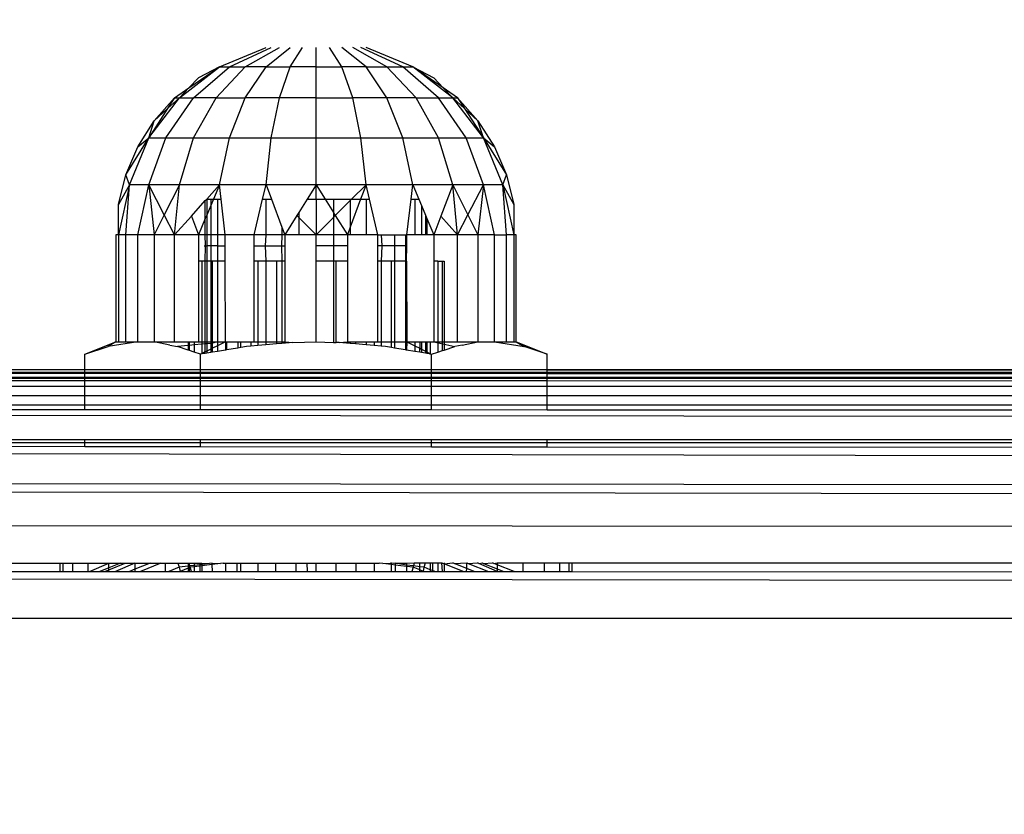
# Model space of a CAD drawing. Units: millimetres. Extents: x 1257 to 10015, y 1761 to 11784.
# Drawn here: x 6240 to 6271, y 6449 to 6473 of the extents above; entities that cross this region are included whole.
import ezdxf

# ---------------------------------------------------------------- set-up
doc = ezdxf.new("R2010")
doc.units = ezdxf.units.MM
doc.layers.add('Strefa bezpieczna', color=8, linetype='Continuous')
doc.dimstyles.get("Standard").update_dxf_attribs({"dimtxt": 180, "dimasz": 200, "dimexe": 0.18, "dimexo": 0.0625, "dimgap": 200, "dimtad": 0, "dimtih": 1, "dimtoh": 1, "dimlfac": 0.001, "dimzin": 0, "dimdsep": 46, "dimtxsty": 'Standard', "dimcen": 0.09, "dimse1": 1, "dimse2": 1, "dimadec": 0, "dimazin": 0, "dimtfac": 1, "dimtdec": 4, "dimtofl": 0, "dimtmove": 0, "dimatfit": 3, "dimfxl": 0, "dimtolj": 1, "dimtzin": 0, "dimarcsym": 0})

# ---------------------------------------------------------------- blocks, each defined once
blk = doc.blocks.new('*D2')
at = {"layer": 'Defpoints', "color": 0}
for p in [(5768.127, 8556.196), (2399.504, 3760.512), (7191.84, 3760.512)]:
    blk.add_point(p, dxfattribs=at)
at = {"layer": 'Strefa bezpieczna', "color": 0, "lineweight": -2}
for p, q in [((2399.504, 8356.196), (2399.504, 6430.243)), ((2399.504, 3960.512), (2399.504, 5850.243))]:
    blk.add_line(p, q, dxfattribs=at)
at = {"layer": 'Strefa bezpieczna', "color": 0}
for points in [[(2366.171, 8356.196), (2432.838, 8356.196), (2399.504, 8556.196)], [(2366.171, 3960.512), (2432.838, 3960.512), (2399.504, 3760.512)]]:
    blk.add_solid(points, dxfattribs=at)
at = {"layer": 'Strefa bezpieczna', "color": 0, "insert": (2399.504, 6140.243), "char_height": 180, "attachment_point": 5}
blk.add_mtext('\\A1;4.80', dxfattribs=at)
blk = doc.blocks.new('*D4')
at = {"layer": 'Defpoints', "color": 0}
for p in [(8029.663, 11126.517), (8029.663, 6472.904), (4701.345, 6062.915)]:
    blk.add_point(p, dxfattribs=at)
at = {"layer": 'Strefa bezpieczna', "color": 0, "lineweight": -2}
for p, q in [((4901.345, 11126.517), (6003.782, 11126.517)), ((7829.663, 11126.517), (6943.782, 11126.517))]:
    blk.add_line(p, q, dxfattribs=at)
at = {"layer": 'Strefa bezpieczna', "color": 0}
for points in [[(4901.345, 11159.85), (4901.345, 11093.183), (4701.345, 11126.517)], [(7829.663, 11159.85), (7829.663, 11093.183), (8029.663, 11126.517)]]:
    blk.add_solid(points, dxfattribs=at)
at = {"layer": 'Strefa bezpieczna', "color": 0, "insert": (6473.782, 11126.517), "char_height": 180, "attachment_point": 5}
blk.add_mtext('\\A1;3.33', dxfattribs=at)

msp = doc.modelspace()

# ---------------------------------------------------------------- linework, layer by layer
for p, q in [((6246.545, 6471.938), (6248.001, 6472.544)), ((6246.858, 6471.938), (6248.163, 6472.544)), ((6247.354, 6471.938), (6248.42, 6472.544)), ((6248.001, 6471.938), (6248.755, 6472.544)), ((6248.755, 6471.938), (6249.145, 6472.544)), ((6249.564, 6471.938), (6249.564, 6472.544)), ((6250.373, 6471.938), (6249.983, 6472.544)), ((6251.126, 6471.938), (6250.373, 6472.544)), ((6251.774, 6471.938), (6250.708, 6472.544)), ((6252.27, 6471.938), (6250.965, 6472.544)), ((6252.582, 6471.938), (6251.126, 6472.544)), ((6245.295, 6470.975), (6246.545, 6471.938)), ((6245.591, 6471.282), (6246.545, 6471.938)), ((6245.737, 6470.975), (6246.858, 6471.938)), ((6246.545, 6471.938), (6245.89, 6471.593)), ((6246.439, 6470.975), (6247.354, 6471.938)), ((6246.545, 6471.938), (6246.858, 6471.938)), ((6246.858, 6471.938), (6247.354, 6471.938)), ((6247.354, 6470.975), (6248.001, 6471.938)), ((6248.001, 6471.938), (6247.354, 6471.938)), ((6248.001, 6471.938), (6248.755, 6471.938)), ((6248.42, 6470.975), (6248.755, 6471.938)), ((6249.564, 6471.938), (6248.755, 6471.938)), ((6249.564, 6470.975), (6249.564, 6471.938)), ((6249.564, 6471.938), (6250.373, 6471.938)), ((6250.708, 6470.975), (6250.373, 6471.938)), ((6251.126, 6471.938), (6250.373, 6471.938)), ((6251.774, 6470.975), (6251.126, 6471.938)), ((6251.126, 6471.938), (6251.774, 6471.938)), ((6252.689, 6470.975), (6251.774, 6471.938)), ((6251.774, 6471.938), (6252.27, 6471.938)), ((6253.391, 6470.975), (6252.27, 6471.938)), ((6252.27, 6471.938), (6252.582, 6471.938)), ((6253.833, 6470.975), (6252.582, 6471.938)), ((6252.582, 6471.938), (6253.238, 6471.593)), ((6253.537, 6471.282), (6252.582, 6471.938)), ((6245.591, 6471.282), (6245.89, 6471.593)), ((6253.537, 6471.282), (6253.238, 6471.593)), ((6245.144, 6470.975), (6245.591, 6471.282)), ((6245.295, 6470.975), (6245.591, 6471.282)), ((6253.833, 6470.975), (6253.537, 6471.282)), ((6253.983, 6470.975), (6253.537, 6471.282)), ((6244.336, 6469.719), (6245.295, 6470.975)), ((6244.507, 6470.251), (6245.144, 6470.975)), ((6244.876, 6469.719), (6245.737, 6470.975)), ((6245.295, 6470.975), (6244.926, 6470.636)), ((6245.144, 6470.975), (6244.926, 6470.636)), ((6245.144, 6470.975), (6245.295, 6470.975)), ((6245.295, 6470.975), (6245.737, 6470.975)), ((6245.737, 6469.719), (6246.439, 6470.975)), ((6246.439, 6470.975), (6245.737, 6470.975)), ((6246.439, 6470.975), (6247.354, 6470.975)), ((6246.858, 6469.719), (6247.354, 6470.975)), ((6248.42, 6470.975), (6247.354, 6470.975)), ((6248.163, 6469.719), (6248.42, 6470.975)), ((6249.564, 6470.975), (6248.42, 6470.975)), ((6249.564, 6469.719), (6249.564, 6470.975)), ((6249.564, 6470.975), (6250.708, 6470.975)), ((6250.965, 6469.719), (6250.708, 6470.975)), ((6251.774, 6470.975), (6250.708, 6470.975)), ((6252.27, 6469.719), (6251.774, 6470.975)), ((6252.689, 6470.975), (6251.774, 6470.975)), ((6253.391, 6469.719), (6252.689, 6470.975)), ((6252.689, 6470.975), (6253.391, 6470.975)), ((6254.251, 6469.719), (6253.391, 6470.975)), ((6253.391, 6470.975), (6253.833, 6470.975)), ((6254.792, 6469.719), (6253.833, 6470.975)), ((6253.833, 6470.975), (6253.983, 6470.975)), ((6253.833, 6470.975), (6254.202, 6470.636)), ((6253.983, 6470.975), (6254.62, 6470.251)), ((6253.983, 6470.975), (6254.202, 6470.636)), ((6244.926, 6470.636), (6244.336, 6469.719)), ((6244.926, 6470.636), (6244.507, 6470.251)), ((6254.202, 6470.636), (6254.792, 6469.719)), ((6254.202, 6470.636), (6254.62, 6470.251)), ((6243.995, 6469.44), (6244.507, 6470.251)), ((6244.336, 6469.719), (6244.507, 6470.251)), ((6254.62, 6470.251), (6255.133, 6469.44)), ((6254.792, 6469.719), (6254.62, 6470.251)), ((6243.62, 6468.561), (6244.336, 6469.719)), ((6243.733, 6468.257), (6244.336, 6469.719)), ((6243.995, 6469.44), (6244.336, 6469.719)), ((6244.336, 6468.257), (6244.876, 6469.719)), ((6244.336, 6469.719), (6244.876, 6469.719)), ((6244.876, 6469.719), (6245.737, 6469.719)), ((6245.295, 6468.257), (6245.737, 6469.719)), ((6245.737, 6469.719), (6246.858, 6469.719)), ((6246.545, 6468.257), (6246.858, 6469.719)), ((6246.858, 6469.719), (6248.163, 6469.719)), ((6248.001, 6468.257), (6248.163, 6469.719)), ((6248.163, 6469.719), (6249.564, 6469.719)), ((6249.564, 6468.257), (6249.564, 6469.719)), ((6249.564, 6469.719), (6250.965, 6469.719)), ((6251.126, 6468.257), (6250.965, 6469.719)), ((6250.965, 6469.719), (6252.27, 6469.719)), ((6252.582, 6468.257), (6252.27, 6469.719)), ((6252.27, 6469.719), (6253.391, 6469.719)), ((6253.833, 6468.257), (6253.391, 6469.719)), ((6253.391, 6469.719), (6254.251, 6469.719)), ((6254.792, 6468.257), (6254.251, 6469.719)), ((6254.251, 6469.719), (6254.792, 6469.719)), ((6255.395, 6468.257), (6254.792, 6469.719)), ((6254.792, 6469.719), (6255.508, 6468.561)), ((6254.792, 6469.719), (6255.133, 6469.44)), ((6243.62, 6468.561), (6243.995, 6469.44)), ((6255.133, 6469.44), (6255.508, 6468.561)), ((6243.391, 6467.636), (6243.62, 6468.561)), ((6243.733, 6468.257), (6243.62, 6468.561)), ((6255.395, 6468.257), (6255.508, 6468.561)), ((6255.508, 6468.561), (6255.737, 6467.636)), ((6243.733, 6468.257), (6243.391, 6467.636)), ((6243.733, 6468.257), (6243.391, 6466.688)), ((6243.62, 6466.688), (6243.733, 6468.257)), ((6244.336, 6468.257), (6243.733, 6468.257)), ((6243.995, 6466.688), (6244.336, 6468.257)), ((6245.295, 6468.257), (6244.336, 6468.257)), ((6244.336, 6468.257), (6244.507, 6466.688)), ((6244.822, 6467.314), (6244.336, 6468.257)), ((6245.295, 6468.257), (6244.822, 6467.314)), ((6245.144, 6466.688), (6245.295, 6468.257)), ((6246.545, 6468.257), (6245.295, 6468.257)), ((6246.148, 6467.803), (6246.545, 6468.257)), ((6246.545, 6468.257), (6246.356, 6467.803)), ((6248.001, 6468.257), (6246.545, 6468.257)), ((6246.598, 6467.803), (6246.545, 6468.257)), ((6247.895, 6467.803), (6248.001, 6468.257)), ((6249.564, 6468.257), (6248.001, 6468.257)), ((6248.001, 6468.257), (6248.17, 6467.803)), ((6249.564, 6468.257), (6249.281, 6467.803)), ((6251.126, 6468.257), (6249.564, 6468.257)), ((6249.564, 6467.803), (6249.564, 6468.257)), ((6249.564, 6468.257), (6249.846, 6467.803)), ((6250.675, 6467.803), (6251.126, 6468.257)), ((6251.126, 6468.257), (6250.957, 6467.803)), ((6252.582, 6468.257), (6251.126, 6468.257)), ((6251.233, 6467.803), (6251.126, 6468.257)), ((6252.53, 6467.803), (6252.582, 6468.257)), ((6253.833, 6468.257), (6252.582, 6468.257)), ((6252.582, 6468.257), (6252.772, 6467.803)), ((6253.833, 6468.257), (6253.46, 6467.274)), ((6254.792, 6468.257), (6253.833, 6468.257)), ((6253.983, 6466.688), (6253.833, 6468.257)), ((6253.833, 6468.257), (6254.306, 6467.314)), ((6254.306, 6467.314), (6254.792, 6468.257)), ((6254.792, 6468.257), (6254.62, 6466.688)), ((6255.395, 6468.257), (6254.792, 6468.257)), ((6255.133, 6466.688), (6254.792, 6468.257)), ((6255.508, 6466.688), (6255.395, 6468.257)), ((6255.395, 6468.257), (6255.737, 6466.688)), ((6255.395, 6468.257), (6255.737, 6467.636)), ((6246.105, 6467.764), (6246.148, 6467.803)), ((6246.148, 6467.803), (6246.274, 6467.803)), ((6246.148, 6467.803), (6246.148, 6467.305)), ((6246.274, 6467.803), (6246.356, 6467.803)), ((6246.356, 6467.803), (6246.274, 6467.608)), ((6246.274, 6467.803), (6246.274, 6467.608)), ((6246.356, 6467.803), (6246.482, 6467.803)), ((6246.482, 6467.803), (6246.598, 6467.803)), ((6246.482, 6467.803), (6246.482, 6466.688)), ((6246.726, 6466.688), (6246.598, 6467.803)), ((6247.632, 6466.688), (6247.895, 6467.803)), ((6247.895, 6467.803), (6247.994, 6467.803)), ((6247.994, 6467.803), (6248.17, 6467.803)), ((6247.994, 6467.803), (6247.994, 6466.688)), ((6248.17, 6467.803), (6248.495, 6466.932)), ((6249.281, 6467.803), (6249.023, 6467.389)), ((6249.281, 6467.803), (6249.564, 6467.803)), ((6249.564, 6467.803), (6249.564, 6466.688)), ((6249.564, 6467.803), (6249.846, 6467.803)), ((6249.846, 6467.803), (6250.105, 6467.803)), ((6249.846, 6467.803), (6250.105, 6467.389)), ((6250.105, 6467.803), (6250.633, 6467.803)), ((6250.105, 6467.803), (6250.105, 6467.389)), ((6250.957, 6467.803), (6250.633, 6466.932)), ((6250.633, 6467.803), (6250.633, 6467.761)), ((6250.633, 6467.803), (6250.675, 6467.803)), ((6250.633, 6467.761), (6250.675, 6467.803)), ((6250.675, 6467.803), (6250.957, 6467.803)), ((6250.957, 6467.803), (6251.134, 6467.803)), ((6251.134, 6467.803), (6251.134, 6466.688)), ((6251.134, 6467.803), (6251.233, 6467.803)), ((6251.495, 6466.688), (6251.233, 6467.803)), ((6252.401, 6466.688), (6252.53, 6467.803)), ((6252.53, 6467.803), (6252.646, 6467.803)), ((6252.646, 6467.803), (6252.646, 6466.688)), ((6252.646, 6467.803), (6252.772, 6467.803)), ((6252.772, 6467.803), (6252.853, 6467.608)), ((6243.391, 6466.688), (6243.391, 6467.636)), ((6245.668, 6467.274), (6246.105, 6467.764)), ((6246.105, 6467.203), (6246.105, 6467.764)), ((6246.274, 6467.608), (6246.148, 6467.305)), ((6246.274, 6467.608), (6246.274, 6466.688)), ((6250.165, 6467.292), (6250.633, 6467.761)), ((6250.633, 6467.761), (6250.633, 6466.932)), ((6252.853, 6467.608), (6252.853, 6466.688)), ((6252.853, 6467.608), (6252.98, 6467.305)), ((6255.737, 6467.636), (6255.737, 6466.688)), ((6244.822, 6467.314), (6244.507, 6466.688)), ((6245.144, 6466.688), (6244.822, 6467.314)), ((6245.144, 6466.688), (6245.668, 6467.274)), ((6245.668, 6467.274), (6245.89, 6466.688)), ((6246.105, 6467.203), (6245.89, 6466.688)), ((6246.148, 6467.305), (6246.105, 6467.203)), ((6246.105, 6466.688), (6246.105, 6467.203)), ((6246.148, 6467.305), (6246.148, 6466.688)), ((6248.962, 6467.292), (6248.586, 6466.688)), ((6249.023, 6467.389), (6248.962, 6467.292)), ((6249.023, 6467.231), (6248.962, 6467.292)), ((6249.023, 6467.389), (6249.023, 6467.231)), ((6249.564, 6466.688), (6249.023, 6467.231)), ((6249.023, 6467.231), (6249.023, 6466.688)), ((6249.564, 6466.688), (6250.105, 6467.231)), ((6250.105, 6467.389), (6250.165, 6467.292)), ((6250.105, 6467.389), (6250.105, 6467.231)), ((6250.105, 6467.231), (6250.165, 6467.292)), ((6250.105, 6467.231), (6250.105, 6466.688)), ((6250.165, 6467.292), (6250.542, 6466.688)), ((6252.98, 6467.305), (6252.98, 6466.688)), ((6252.98, 6467.305), (6253.023, 6467.203)), ((6253.023, 6467.203), (6253.023, 6466.688)), ((6253.023, 6467.203), (6253.238, 6466.688)), ((6253.46, 6467.274), (6253.238, 6466.688)), ((6253.983, 6466.688), (6253.46, 6467.274)), ((6253.983, 6466.688), (6254.306, 6467.314)), ((6254.306, 6467.314), (6254.62, 6466.688)), ((6248.495, 6466.932), (6248.586, 6466.688)), ((6248.495, 6466.932), (6248.495, 6466.688)), ((6250.633, 6466.932), (6250.542, 6466.688)), ((6250.633, 6466.932), (6250.633, 6466.688)), ((6243.391, 6466.688), (6243.314, 6466.688)), ((6243.314, 6466.688), (6243.314, 6463.342)), ((6243.62, 6466.688), (6243.391, 6466.688)), ((6243.391, 6466.688), (6243.391, 6463.342)), ((6243.62, 6463.342), (6243.62, 6466.688)), ((6243.995, 6466.688), (6243.62, 6466.688)), ((6243.995, 6463.342), (6243.995, 6466.688)), ((6244.507, 6466.688), (6243.995, 6466.688)), ((6245.144, 6466.688), (6244.507, 6466.688)), ((6244.507, 6466.688), (6244.507, 6463.342)), ((6245.144, 6463.342), (6245.144, 6466.688)), ((6245.89, 6466.688), (6245.144, 6466.688)), ((6246.105, 6466.688), (6245.89, 6466.688)), ((6245.89, 6466.688), (6245.89, 6465.863)), ((6246.148, 6466.688), (6246.105, 6466.688)), ((6246.107, 6466.348), (6246.105, 6466.688)), ((6246.274, 6466.688), (6246.148, 6466.688)), ((6246.148, 6466.688), (6246.148, 6466.348)), ((6246.482, 6466.688), (6246.274, 6466.688)), ((6246.274, 6466.688), (6246.274, 6466.348)), ((6246.726, 6466.688), (6246.482, 6466.688)), ((6246.482, 6466.688), (6246.482, 6466.348)), ((6247.632, 6466.688), (6246.726, 6466.688)), ((6246.726, 6466.348), (6246.726, 6466.688)), ((6247.994, 6466.688), (6247.632, 6466.688)), ((6247.632, 6466.348), (6247.632, 6466.688)), ((6247.994, 6466.688), (6247.975, 6466.348)), ((6248.495, 6466.688), (6247.994, 6466.688)), ((6248.495, 6466.688), (6248.482, 6466.348)), ((6248.586, 6466.688), (6248.495, 6466.688)), ((6249.023, 6466.688), (6248.586, 6466.688)), ((6248.586, 6466.688), (6248.586, 6466.348)), ((6249.564, 6466.688), (6249.023, 6466.688)), ((6250.105, 6466.688), (6249.564, 6466.688)), ((6249.564, 6466.348), (6249.564, 6466.688)), ((6250.542, 6466.688), (6250.105, 6466.688)), ((6250.105, 6466.688), (6250.111, 6466.348)), ((6250.633, 6466.688), (6250.542, 6466.688)), ((6250.542, 6466.688), (6250.542, 6466.348)), ((6251.134, 6466.688), (6250.633, 6466.688)), ((6251.495, 6466.688), (6251.134, 6466.688)), ((6251.495, 6466.688), (6251.597, 6466.688)), ((6251.495, 6466.348), (6251.495, 6466.688)), ((6251.597, 6466.688), (6251.621, 6466.348)), ((6251.597, 6466.688), (6252.01, 6466.688)), ((6252.01, 6466.688), (6252.01, 6466.348)), ((6252.01, 6466.688), (6252.362, 6466.688)), ((6252.362, 6466.688), (6252.362, 6466.348)), ((6252.362, 6466.688), (6252.401, 6466.688)), ((6252.395, 6466.348), (6252.401, 6466.688)), ((6252.646, 6466.688), (6252.401, 6466.688)), ((6252.853, 6466.688), (6252.646, 6466.688)), ((6252.98, 6466.688), (6252.853, 6466.688)), ((6253.023, 6466.688), (6252.98, 6466.688)), ((6253.238, 6466.688), (6253.023, 6466.688)), ((6253.983, 6466.688), (6253.238, 6466.688)), ((6253.238, 6466.688), (6253.238, 6465.863)), ((6254.62, 6466.688), (6253.983, 6466.688)), ((6253.983, 6463.342), (6253.983, 6466.688)), ((6255.133, 6466.688), (6254.62, 6466.688)), ((6254.62, 6466.688), (6254.62, 6463.342)), ((6255.133, 6466.688), (6255.508, 6466.688)), ((6255.133, 6463.342), (6255.133, 6466.688)), ((6255.737, 6466.688), (6255.508, 6466.688)), ((6255.508, 6463.342), (6255.508, 6466.688)), ((6255.814, 6466.688), (6255.737, 6466.688)), ((6255.737, 6466.688), (6255.737, 6463.342)), ((6255.814, 6463.342), (6255.814, 6466.688)), ((6246.064, 6466.348), (6246.107, 6466.348)), ((6246.105, 6465.863), (6246.107, 6466.348)), ((6246.107, 6466.348), (6246.148, 6466.348)), ((6246.148, 6466.348), (6246.148, 6465.863)), ((6246.274, 6466.348), (6246.148, 6466.348)), ((6246.274, 6466.348), (6246.274, 6465.863)), ((6246.482, 6466.348), (6246.274, 6466.348)), ((6246.482, 6466.348), (6246.726, 6466.348)), ((6246.482, 6466.348), (6246.482, 6465.863)), ((6246.726, 6465.863), (6246.726, 6466.348)), ((6247.632, 6466.348), (6247.975, 6466.348)), ((6247.632, 6465.863), (6247.632, 6466.348)), ((6247.975, 6466.348), (6248.482, 6466.348)), ((6247.975, 6466.348), (6247.994, 6465.863)), ((6248.482, 6466.348), (6248.586, 6466.348)), ((6248.482, 6466.348), (6248.495, 6465.863)), ((6248.586, 6466.348), (6248.586, 6465.863)), ((6250.111, 6466.348), (6249.564, 6466.348)), ((6249.564, 6465.863), (6249.564, 6466.348)), ((6250.111, 6466.348), (6250.105, 6465.863)), ((6250.542, 6466.348), (6250.111, 6466.348)), ((6250.542, 6466.348), (6250.542, 6465.863)), ((6251.621, 6466.348), (6251.495, 6466.348)), ((6251.495, 6465.863), (6251.495, 6466.348)), ((6251.621, 6466.348), (6251.597, 6465.863)), ((6252.01, 6466.348), (6251.621, 6466.348)), ((6252.01, 6466.348), (6252.01, 6465.863)), ((6252.362, 6466.348), (6252.01, 6466.348)), ((6252.395, 6466.348), (6252.362, 6466.348)), ((6252.362, 6466.348), (6252.362, 6465.863)), ((6252.392, 6465.863), (6252.395, 6466.348)), ((6246, 6465.863), (6245.89, 6465.863)), ((6245.89, 6465.863), (6245.89, 6463.342)), ((6246, 6465.863), (6246, 6463.342)), ((6246.105, 6465.863), (6246, 6465.863)), ((6246.148, 6465.863), (6246.105, 6465.863)), ((6246.105, 6463.342), (6246.105, 6465.863)), ((6246.274, 6465.863), (6246.148, 6465.863)), ((6246.148, 6465.863), (6246.148, 6463.342)), ((6246.328, 6465.863), (6246.274, 6465.863)), ((6246.274, 6465.863), (6246.274, 6463.342)), ((6246.328, 6463.342), (6246.328, 6465.863)), ((6246.482, 6465.863), (6246.328, 6465.863)), ((6246.726, 6465.863), (6246.482, 6465.863)), ((6246.482, 6465.863), (6246.482, 6463.342)), ((6246.735, 6463.342), (6246.726, 6465.863)), ((6247.748, 6465.863), (6247.632, 6465.863)), ((6247.632, 6463.342), (6247.632, 6465.863)), ((6247.994, 6465.863), (6247.748, 6465.863)), ((6247.748, 6465.863), (6247.748, 6463.342)), ((6248.328, 6465.863), (6247.994, 6465.863)), ((6247.994, 6465.863), (6247.994, 6463.342)), ((6248.495, 6465.863), (6248.328, 6465.863)), ((6248.328, 6465.863), (6248.328, 6463.342)), ((6248.586, 6465.863), (6248.495, 6465.863)), ((6248.495, 6465.863), (6248.495, 6463.342)), ((6248.586, 6465.863), (6248.586, 6463.342)), ((6249.564, 6463.342), (6249.564, 6465.863)), ((6250.105, 6465.863), (6249.564, 6465.863)), ((6250.19, 6465.863), (6250.105, 6465.863)), ((6250.105, 6465.863), (6250.105, 6463.329)), ((6250.542, 6465.863), (6250.19, 6465.863)), ((6250.19, 6463.327), (6250.19, 6465.863)), ((6250.542, 6465.863), (6250.542, 6463.342)), ((6251.597, 6465.863), (6251.495, 6465.863)), ((6251.495, 6463.342), (6251.495, 6465.863)), ((6251.915, 6465.863), (6251.597, 6465.863)), ((6251.597, 6465.863), (6251.597, 6463.342)), ((6252.01, 6465.863), (6251.915, 6465.863)), ((6251.915, 6463.342), (6251.915, 6465.863)), ((6252.362, 6465.863), (6252.01, 6465.863)), ((6252.01, 6465.863), (6252.01, 6463.342)), ((6252.392, 6465.863), (6252.362, 6465.863)), ((6252.362, 6465.863), (6252.362, 6463.342)), ((6252.392, 6465.863), (6252.401, 6463.342)), ((6253.368, 6465.863), (6253.238, 6465.863)), ((6253.238, 6465.863), (6253.238, 6463.342)), ((6253.368, 6465.863), (6253.515, 6465.863)), ((6253.368, 6465.863), (6253.368, 6463.342)), ((6253.515, 6465.863), (6253.564, 6465.863)), ((6253.515, 6463.342), (6253.515, 6465.863)), ((6253.564, 6465.863), (6253.564, 6463.342)), ((6242.345, 6462.962), (6243.314, 6463.342)), ((6242.345, 6462.962), (6243.068, 6463.199)), ((6243.995, 6463.342), (6243.068, 6463.199)), ((6243.314, 6463.342), (6243.068, 6463.199)), ((6243.314, 6463.342), (6243.391, 6463.342)), ((6243.391, 6463.342), (6243.62, 6463.342)), ((6243.62, 6463.342), (6243.995, 6463.342)), ((6243.995, 6463.342), (6244.507, 6463.342)), ((6244.507, 6463.342), (6245.144, 6463.342)), ((6245.001, 6463.239), (6244.507, 6463.342)), ((6245.001, 6463.239), (6245.236, 6463.197)), ((6245.144, 6463.342), (6245.564, 6463.342)), ((6245.564, 6463.229), (6245.236, 6463.197)), ((6245.564, 6463.09), (6245.236, 6463.197)), ((6245.564, 6463.342), (6245.564, 6463.229)), ((6245.564, 6463.342), (6245.613, 6463.342)), ((6245.613, 6463.234), (6245.564, 6463.229)), ((6245.564, 6463.229), (6245.564, 6463.09)), ((6245.613, 6463.234), (6245.613, 6463.342)), ((6245.613, 6463.342), (6245.76, 6463.342)), ((6245.76, 6463.248), (6245.613, 6463.234)), ((6245.613, 6463.074), (6245.613, 6463.234)), ((6245.76, 6463.342), (6245.76, 6463.248)), ((6245.76, 6463.342), (6245.89, 6463.342)), ((6246, 6463.271), (6245.76, 6463.248)), ((6245.76, 6463.248), (6245.76, 6463.026)), ((6245.89, 6463.342), (6246, 6463.342)), ((6246, 6463.342), (6246, 6463.271)), ((6246, 6463.342), (6246.105, 6463.342)), ((6246.105, 6463.281), (6246, 6463.271)), ((6246, 6463.271), (6246, 6462.97)), ((6246.105, 6463.342), (6246.148, 6463.342)), ((6246.105, 6463.281), (6246.105, 6463.342)), ((6246.148, 6463.285), (6246.105, 6463.281)), ((6246.105, 6463.035), (6246.105, 6463.281)), ((6246.148, 6463.342), (6246.148, 6463.285)), ((6246.148, 6463.342), (6246.274, 6463.342)), ((6246.274, 6463.297), (6246.148, 6463.285)), ((6246.148, 6463.285), (6246.148, 6463.056)), ((6246.274, 6463.342), (6246.274, 6463.297)), ((6246.274, 6463.342), (6246.328, 6463.342)), ((6246.328, 6463.303), (6246.274, 6463.297)), ((6246.274, 6463.297), (6246.274, 6463.118)), ((6246.328, 6463.303), (6246.328, 6463.342)), ((6246.328, 6463.342), (6246.482, 6463.342)), ((6246.482, 6463.342), (6246.328, 6463.303)), ((6246.328, 6463.144), (6246.328, 6463.303)), ((6246.482, 6463.219), (6246.328, 6463.144)), ((6246.482, 6463.342), (6246.482, 6463.219)), ((6246.482, 6463.342), (6246.735, 6463.342)), ((6246.735, 6463.342), (6246.482, 6463.219)), ((6246.482, 6463.219), (6246.482, 6463.048)), ((6246.735, 6463.342), (6246.735, 6463.09)), ((6246.735, 6463.342), (6246.766, 6463.342)), ((6246.766, 6463.342), (6246.766, 6463.095)), ((6246.766, 6463.342), (6247.118, 6463.342)), ((6247.118, 6463.153), (6246.766, 6463.095)), ((6247.118, 6463.342), (6247.118, 6463.153)), ((6247.118, 6463.342), (6247.213, 6463.342)), ((6247.213, 6463.168), (6247.118, 6463.153)), ((6247.213, 6463.168), (6247.213, 6463.342)), ((6247.213, 6463.342), (6247.531, 6463.342)), ((6247.396, 6463.198), (6247.213, 6463.168)), ((6247.531, 6463.21), (6247.396, 6463.198)), ((6247.531, 6463.342), (6247.531, 6463.21)), ((6247.531, 6463.342), (6247.632, 6463.342)), ((6247.748, 6463.229), (6247.531, 6463.21)), ((6247.632, 6463.342), (6247.748, 6463.342)), ((6247.748, 6463.342), (6247.748, 6463.229)), ((6247.748, 6463.342), (6247.994, 6463.342)), ((6247.994, 6463.25), (6247.748, 6463.229)), ((6247.994, 6463.342), (6248.328, 6463.342)), ((6247.994, 6463.342), (6247.994, 6463.25)), ((6248.328, 6463.28), (6247.994, 6463.25)), ((6248.328, 6463.342), (6248.328, 6463.28)), ((6248.328, 6463.342), (6248.495, 6463.342)), ((6248.495, 6463.294), (6248.328, 6463.28)), ((6248.495, 6463.342), (6248.495, 6463.294)), ((6248.495, 6463.342), (6248.586, 6463.342)), ((6248.843, 6463.325), (6248.495, 6463.294)), ((6248.586, 6463.342), (6248.843, 6463.325)), ((6248.843, 6463.325), (6249.564, 6463.342)), ((6249.564, 6463.342), (6250.105, 6463.329)), ((6250.105, 6463.329), (6250.19, 6463.327)), ((6250.288, 6463.325), (6250.19, 6463.327)), ((6250.288, 6463.325), (6250.542, 6463.342)), ((6250.633, 6463.294), (6250.288, 6463.325)), ((6250.542, 6463.342), (6250.633, 6463.342)), ((6250.633, 6463.342), (6250.633, 6463.294)), ((6250.633, 6463.342), (6250.8, 6463.342)), ((6250.8, 6463.28), (6250.633, 6463.294)), ((6250.8, 6463.342), (6250.8, 6463.28)), ((6250.8, 6463.342), (6251.134, 6463.342)), ((6251.134, 6463.25), (6250.8, 6463.28)), ((6251.134, 6463.342), (6251.134, 6463.25)), ((6251.134, 6463.342), (6251.38, 6463.342)), ((6251.38, 6463.229), (6251.134, 6463.25)), ((6251.38, 6463.342), (6251.38, 6463.229)), ((6251.38, 6463.342), (6251.495, 6463.342)), ((6251.597, 6463.21), (6251.38, 6463.229)), ((6251.495, 6463.342), (6251.597, 6463.342)), ((6251.597, 6463.342), (6251.915, 6463.342)), ((6251.597, 6463.342), (6251.597, 6463.21)), ((6251.733, 6463.198), (6251.597, 6463.21)), ((6251.915, 6463.168), (6251.733, 6463.198)), ((6251.915, 6463.168), (6251.915, 6463.342)), ((6251.915, 6463.342), (6252.01, 6463.342)), ((6252.01, 6463.153), (6251.915, 6463.168)), ((6252.01, 6463.342), (6252.01, 6463.153)), ((6252.01, 6463.342), (6252.362, 6463.342)), ((6252.362, 6463.095), (6252.01, 6463.153)), ((6252.362, 6463.342), (6252.362, 6463.095)), ((6252.362, 6463.342), (6252.401, 6463.342)), ((6252.401, 6463.342), (6252.392, 6463.09)), ((6252.401, 6463.342), (6252.646, 6463.222)), ((6252.401, 6463.342), (6252.646, 6463.342)), ((6252.646, 6463.342), (6252.646, 6463.222)), ((6252.646, 6463.342), (6252.8, 6463.342)), ((6252.646, 6463.222), (6252.646, 6463.048)), ((6252.646, 6463.222), (6252.8, 6463.146)), ((6252.8, 6463.342), (6252.853, 6463.342)), ((6252.8, 6463.342), (6252.8, 6463.146)), ((6252.853, 6463.342), (6252.98, 6463.342)), ((6252.853, 6463.342), (6252.853, 6463.119)), ((6252.98, 6463.342), (6253.023, 6463.342)), ((6252.98, 6463.342), (6252.98, 6463.057)), ((6253.023, 6463.342), (6253.128, 6463.342)), ((6253.023, 6463.342), (6253.023, 6463.036)), ((6253.128, 6463.342), (6253.238, 6463.342)), ((6253.128, 6463.342), (6253.128, 6462.97)), ((6253.238, 6463.342), (6253.368, 6463.342)), ((6253.238, 6463.342), (6253.897, 6463.199)), ((6253.368, 6463.342), (6253.515, 6463.342)), ((6253.368, 6463.342), (6253.368, 6463.026)), ((6253.515, 6463.342), (6253.564, 6463.342)), ((6253.515, 6463.074), (6253.515, 6463.342)), ((6253.564, 6463.342), (6253.983, 6463.342)), ((6253.564, 6463.342), (6253.564, 6463.09)), ((6253.564, 6463.09), (6253.897, 6463.199)), ((6254.127, 6463.239), (6253.897, 6463.199)), ((6253.983, 6463.342), (6254.62, 6463.342)), ((6254.127, 6463.239), (6254.62, 6463.342)), ((6254.62, 6463.342), (6255.133, 6463.342)), ((6255.133, 6463.342), (6255.508, 6463.342)), ((6255.133, 6463.342), (6256.064, 6463.197)), ((6255.508, 6463.342), (6255.737, 6463.342)), ((6255.737, 6463.342), (6255.814, 6463.342)), ((6255.814, 6463.342), (6256.783, 6462.962)), ((6255.814, 6463.342), (6256.064, 6463.197)), ((6256.783, 6462.962), (6256.064, 6463.197)), ((6242.345, 6462.468), (6242.345, 6462.962)), ((6245.613, 6463.074), (6245.564, 6463.09)), ((6245.76, 6463.026), (6245.613, 6463.074)), ((6245.954, 6462.962), (6245.76, 6463.026)), ((6246, 6462.97), (6245.954, 6462.962)), ((6245.954, 6462.468), (6245.954, 6462.962)), ((6246.105, 6463.035), (6246, 6462.97)), ((6246.105, 6462.987), (6246, 6462.97)), ((6246.148, 6463.056), (6246.105, 6463.035)), ((6246.105, 6462.987), (6246.105, 6463.035)), ((6246.148, 6462.994), (6246.105, 6462.987)), ((6246.274, 6463.118), (6246.148, 6463.056)), ((6246.148, 6463.056), (6246.148, 6462.994)), ((6246.274, 6463.014), (6246.148, 6462.994)), ((6246.328, 6463.144), (6246.274, 6463.118)), ((6246.274, 6463.118), (6246.274, 6463.014)), ((6246.328, 6463.023), (6246.274, 6463.014)), ((6246.328, 6463.023), (6246.328, 6463.144)), ((6246.482, 6463.048), (6246.328, 6463.023)), ((6246.735, 6463.09), (6246.482, 6463.048)), ((6246.766, 6463.095), (6246.735, 6463.09)), ((6252.392, 6463.09), (6252.362, 6463.095)), ((6252.646, 6463.048), (6252.392, 6463.09)), ((6252.8, 6463.023), (6252.646, 6463.048)), ((6252.8, 6463.023), (6252.8, 6463.146)), ((6252.8, 6463.146), (6252.853, 6463.119)), ((6252.853, 6463.014), (6252.8, 6463.023)), ((6252.853, 6463.119), (6252.853, 6463.014)), ((6252.853, 6463.119), (6252.98, 6463.057)), ((6252.98, 6462.994), (6252.853, 6463.014)), ((6252.98, 6463.057), (6252.98, 6462.994)), ((6252.98, 6463.057), (6253.023, 6463.036)), ((6253.023, 6462.987), (6252.98, 6462.994)), ((6253.023, 6463.036), (6253.023, 6462.987)), ((6253.023, 6463.036), (6253.128, 6462.97)), ((6253.128, 6462.97), (6253.023, 6462.987)), ((6253.128, 6462.97), (6253.173, 6462.962)), ((6253.173, 6462.962), (6253.368, 6463.026)), ((6253.173, 6462.468), (6253.173, 6462.962)), ((6253.368, 6463.026), (6253.515, 6463.074)), ((6253.515, 6463.074), (6253.564, 6463.09)), ((6256.783, 6462.468), (6256.783, 6462.962)), ((6242.345, 6462.468), (6079.455, 6462.468)), ((6242.345, 6462.355), (6079.487, 6462.395)), ((6079.543, 6462.263), (6242.345, 6462.242)), ((6242.345, 6462.392), (6203.032, 6462.403)), ((6245.954, 6462.468), (6242.345, 6462.468)), ((6242.345, 6462.392), (6242.345, 6462.468)), ((6245.954, 6462.391), (6242.345, 6462.392)), ((6242.345, 6462.355), (6242.345, 6462.392)), ((6245.954, 6462.354), (6242.345, 6462.355)), ((6242.345, 6462.242), (6242.345, 6462.355)), ((6242.345, 6462.242), (6245.954, 6462.242)), ((6242.345, 6462.202), (6242.345, 6462.242)), ((6253.173, 6462.468), (6245.954, 6462.468)), ((6245.954, 6462.391), (6245.954, 6462.468)), ((6245.954, 6462.354), (6245.954, 6462.391)), ((6253.173, 6462.389), (6245.954, 6462.391)), ((6245.954, 6462.242), (6245.954, 6462.354)), ((6253.173, 6462.352), (6245.954, 6462.354)), ((6245.954, 6462.242), (6253.173, 6462.241)), ((6245.954, 6462.203), (6245.954, 6462.242)), ((6245.954, 6462.203), (6339.861, 6462.23)), ((6253.173, 6462.389), (6253.173, 6462.468)), ((6256.783, 6462.468), (6253.173, 6462.468)), ((6253.173, 6462.352), (6253.173, 6462.389)), ((6256.783, 6462.388), (6253.173, 6462.389)), ((6253.173, 6462.241), (6253.173, 6462.352)), ((6256.783, 6462.351), (6253.173, 6462.352)), ((6253.173, 6462.241), (6256.783, 6462.241)), ((6253.173, 6462.136), (6253.173, 6462.241)), ((6256.783, 6462.388), (6256.783, 6462.468)), ((6559.955, 6462.468), (6256.783, 6462.468)), ((6256.783, 6462.468), (6559.955, 6462.432)), ((6559.955, 6462.432), (6256.783, 6462.388)), ((6256.783, 6462.351), (6256.783, 6462.388)), ((6528.796, 6462.284), (6256.783, 6462.388)), ((6256.783, 6462.241), (6256.783, 6462.351)), ((6528.796, 6462.284), (6256.783, 6462.351)), ((6256.783, 6462.241), (6339.861, 6462.23)), ((6256.783, 6462.134), (6256.783, 6462.241)), ((6242.345, 6461.954), (6079.654, 6462.004)), ((6242.345, 6462.202), (6164.863, 6462.18)), ((6210.59, 6462.157), (6242.345, 6462.141)), ((6245.954, 6462.203), (6242.345, 6462.202)), ((6242.345, 6462.141), (6242.345, 6462.202)), ((6242.345, 6462.141), (6245.954, 6462.139)), ((6242.345, 6461.954), (6242.345, 6462.141)), ((6245.954, 6461.953), (6242.345, 6461.954)), ((6242.345, 6461.672), (6242.345, 6461.954)), ((6245.954, 6462.139), (6245.954, 6462.203)), ((6245.954, 6462.139), (6253.173, 6462.136)), ((6245.954, 6461.953), (6245.954, 6462.139)), ((6253.173, 6461.951), (6245.954, 6461.953)), ((6245.954, 6461.672), (6245.954, 6461.953)), ((6253.173, 6462.136), (6256.783, 6462.134)), ((6253.173, 6461.951), (6253.173, 6462.136)), ((6256.783, 6461.95), (6253.173, 6461.951)), ((6253.173, 6461.672), (6253.173, 6461.951)), ((6256.783, 6461.95), (6256.783, 6462.134)), ((6256.783, 6462.134), (6272.509, 6462.126)), ((6256.783, 6461.672), (6256.783, 6461.95)), ((6559.955, 6461.858), (6256.783, 6461.95)), ((6079.796, 6461.672), (6242.345, 6461.672)), ((6242.345, 6461.672), (6245.954, 6461.672)), ((6242.345, 6461.374), (6242.345, 6461.672)), ((6245.954, 6461.672), (6253.173, 6461.672)), ((6245.954, 6461.375), (6245.954, 6461.672)), ((6253.173, 6461.672), (6256.783, 6461.672)), ((6253.173, 6461.377), (6253.173, 6461.672)), ((6256.783, 6461.378), (6256.783, 6461.672)), ((6256.783, 6461.672), (6559.955, 6461.672)), ((6079.945, 6461.322), (6242.345, 6461.374)), ((6242.345, 6461.374), (6245.954, 6461.375)), ((6242.345, 6461.229), (6242.345, 6461.374)), ((6245.954, 6461.375), (6253.173, 6461.377)), ((6245.954, 6461.228), (6245.954, 6461.375)), ((6253.173, 6461.377), (6256.783, 6461.378)), ((6253.173, 6461.227), (6253.173, 6461.377)), ((6256.783, 6461.378), (6559.955, 6461.475)), ((6256.783, 6461.226), (6256.783, 6461.378)), ((6079.97, 6461.265), (6242.345, 6461.229)), ((7171.754, 6460.198), (6080.001, 6461.192)), ((6242.345, 6461.229), (6245.954, 6461.228)), ((6245.954, 6461.228), (6253.173, 6461.227)), ((6253.173, 6461.227), (6256.783, 6461.226)), ((6256.783, 6461.226), (6322.378, 6461.211)), ((7171.754, 6458.135), (6080.453, 6460.134)), ((6117.06, 6460.195), (6242.345, 6460.196)), ((6117.06, 6460.195), (6242.345, 6460.08)), ((6138.939, 6460.309), (6242.345, 6460.297)), ((6242.345, 6460.196), (6242.345, 6460.297)), ((6242.345, 6460.297), (6245.954, 6460.297)), ((6242.345, 6460.08), (6242.345, 6460.196)), ((6242.345, 6460.196), (6245.954, 6460.196)), ((6242.345, 6460.08), (6245.954, 6460.076)), ((6245.954, 6460.196), (6245.954, 6460.297)), ((6245.954, 6460.297), (6253.173, 6460.296)), ((6245.954, 6460.076), (6245.954, 6460.196)), ((6245.954, 6460.196), (6253.173, 6460.196)), ((6253.173, 6460.196), (6253.173, 6460.296)), ((6253.173, 6460.296), (6256.783, 6460.296)), ((6253.173, 6460.07), (6253.173, 6460.196)), ((6253.173, 6460.196), (6256.783, 6460.196)), ((6256.783, 6460.196), (6256.783, 6460.296)), ((6256.783, 6460.296), (6559.955, 6460.263)), ((6256.783, 6460.196), (6559.955, 6460.197)), ((6256.783, 6460.066), (6256.783, 6460.196)), ((6245.954, 6460.076), (6253.173, 6460.07)), ((6253.173, 6460.07), (6256.783, 6460.066)), ((6256.783, 6460.066), (6559.955, 6459.786)), ((6080.917, 6459.048), (7171.754, 6458.135)), ((6080.96, 6458.947), (7171.754, 6456.994)), ((7171.754, 6456.994), (6081.494, 6457.696)), ((6082.077, 6456.332), (6241.564, 6456.428)), ((6241.564, 6456.428), (6241.564, 6456.172)), ((6241.564, 6456.428), (6241.662, 6456.428)), ((6241.662, 6456.172), (6241.662, 6456.428)), ((6241.662, 6456.428), (6241.955, 6456.428)), ((6241.955, 6456.428), (6241.955, 6456.172)), ((6241.955, 6456.428), (6242.436, 6456.428)), ((6242.436, 6456.428), (6243.092, 6456.429)), ((6242.436, 6456.428), (6242.436, 6456.171)), ((6242.491, 6456.171), (6243.092, 6456.429)), ((6243.092, 6456.223), (6243.606, 6456.429)), ((6243.451, 6456.429), (6243.092, 6456.285)), ((6243.092, 6456.285), (6243.092, 6456.429)), ((6243.092, 6456.429), (6243.451, 6456.429)), ((6243.907, 6456.429), (6243.294, 6456.171)), ((6243.451, 6456.429), (6243.606, 6456.429)), ((6243.606, 6456.429), (6243.907, 6456.429)), ((6244.378, 6456.43), (6243.907, 6456.24)), ((6243.907, 6456.429), (6244.378, 6456.43)), ((6243.907, 6456.429), (6243.907, 6456.24)), ((6244.72, 6456.43), (6244.075, 6456.171)), ((6244.378, 6456.43), (6244.72, 6456.43)), ((6244.72, 6456.43), (6244.862, 6456.43)), ((6244.862, 6456.171), (6244.862, 6456.43)), ((6244.862, 6456.43), (6245.25, 6456.43)), ((6245.25, 6456.43), (6245.284, 6456.299)), ((6245.25, 6456.43), (6245.564, 6456.43)), ((6245.564, 6456.43), (6245.564, 6456.335)), ((6245.564, 6456.43), (6245.597, 6456.43)), ((6245.622, 6456.342), (6245.597, 6456.43)), ((6245.597, 6456.43), (6245.76, 6456.43)), ((6245.76, 6456.43), (6245.932, 6456.431)), ((6245.76, 6456.43), (6245.76, 6456.36)), ((6245.932, 6456.431), (6245.932, 6456.382)), ((6245.932, 6456.431), (6246, 6456.431)), ((6246, 6456.391), (6245.932, 6456.382)), ((6246, 6456.431), (6246, 6456.391)), ((6246, 6456.431), (6246.233, 6456.42)), ((6246.233, 6456.42), (6246, 6456.391)), ((6246, 6456.391), (6246, 6456.346)), ((6246.314, 6456.431), (6246.233, 6456.42)), ((6246.316, 6456.386), (6246.314, 6456.431)), ((6246.314, 6456.431), (6246.583, 6456.42)), ((6246.583, 6456.42), (6246.316, 6456.386)), ((6246.666, 6456.431), (6246.583, 6456.42)), ((6246.666, 6456.431), (6246.735, 6456.431)), ((6246.735, 6456.431), (6246.735, 6456.17)), ((6246.735, 6456.431), (6247.092, 6456.431)), ((6247.092, 6456.431), (6247.092, 6456.17)), ((6247.092, 6456.431), (6247.213, 6456.431)), ((6247.213, 6456.431), (6247.748, 6456.432)), ((6247.213, 6456.17), (6247.213, 6456.431)), ((6247.748, 6456.432), (6247.748, 6456.17)), ((6247.748, 6456.432), (6248.312, 6456.432)), ((6248.312, 6456.169), (6248.312, 6456.432)), ((6248.312, 6456.432), (6248.937, 6456.432)), ((6248.937, 6456.432), (6248.936, 6456.169)), ((6248.937, 6456.432), (6249.291, 6456.433)), ((6249.293, 6456.169), (6249.291, 6456.433)), ((6249.291, 6456.433), (6249.564, 6456.433)), ((6249.564, 6456.169), (6249.564, 6456.433)), ((6249.564, 6456.433), (6250.19, 6456.433)), ((6250.19, 6456.169), (6250.19, 6456.433)), ((6250.19, 6456.433), (6250.815, 6456.433)), ((6250.815, 6456.433), (6251.38, 6456.434)), ((6250.815, 6456.168), (6250.815, 6456.433)), ((6251.38, 6456.434), (6251.38, 6456.168)), ((6251.38, 6456.434), (6251.54, 6456.434)), ((6251.645, 6456.42), (6251.54, 6456.434)), ((6251.645, 6456.42), (6251.888, 6456.434)), ((6251.915, 6456.386), (6251.645, 6456.42)), ((6251.915, 6456.434), (6251.888, 6456.434)), ((6251.915, 6456.386), (6251.915, 6456.434)), ((6251.995, 6456.42), (6251.915, 6456.434)), ((6252.036, 6456.434), (6251.995, 6456.42)), ((6252.036, 6456.434), (6252.036, 6456.371)), ((6252.392, 6456.37), (6252.036, 6456.434)), ((6252.036, 6456.434), (6252.392, 6456.434)), ((6252.392, 6456.434), (6252.633, 6456.435)), ((6252.392, 6456.434), (6252.392, 6456.37)), ((6252.633, 6456.435), (6252.606, 6456.342)), ((6252.633, 6456.435), (6252.8, 6456.435)), ((6252.8, 6456.318), (6252.8, 6456.435)), ((6252.8, 6456.435), (6252.98, 6456.435)), ((6252.944, 6456.299), (6252.98, 6456.435)), ((6252.98, 6456.435), (6253.128, 6456.435)), ((6253.128, 6456.435), (6253.128, 6456.225)), ((6253.128, 6456.435), (6253.196, 6456.435)), ((6253.196, 6456.435), (6253.196, 6456.198)), ((6253.196, 6456.435), (6253.368, 6456.435)), ((6253.368, 6456.435), (6253.368, 6456.167)), ((6253.368, 6456.435), (6253.496, 6456.435)), ((6253.515, 6456.167), (6253.496, 6456.435)), ((6253.496, 6456.435), (6253.564, 6456.408)), ((6253.564, 6456.435), (6253.564, 6456.408)), ((6253.564, 6456.408), (6253.836, 6456.435)), ((6253.564, 6456.408), (6253.564, 6456.167)), ((6254.162, 6456.167), (6253.564, 6456.408)), ((6253.873, 6456.42), (6253.836, 6456.435)), ((6253.873, 6456.42), (6254.276, 6456.436)), ((6254.27, 6456.261), (6253.873, 6456.42)), ((6254.27, 6456.261), (6254.276, 6456.436)), ((6254.276, 6456.436), (6254.314, 6456.42)), ((6254.314, 6456.42), (6254.606, 6456.436)), ((6254.314, 6456.42), (6254.945, 6456.167)), ((6254.644, 6456.42), (6254.606, 6456.436)), ((6254.644, 6456.42), (6254.76, 6456.436)), ((6255.221, 6456.167), (6254.644, 6456.42)), ((6254.76, 6456.436), (6254.799, 6456.42)), ((6254.799, 6456.42), (6255.079, 6456.436)), ((6254.799, 6456.42), (6255.221, 6456.251)), ((6255.118, 6456.42), (6255.079, 6456.436)), ((6255.118, 6456.42), (6255.221, 6456.436)), ((6255.221, 6456.379), (6255.118, 6456.42)), ((6255.221, 6456.436), (6256.036, 6456.437)), ((6255.221, 6456.436), (6255.221, 6456.379)), ((6256.036, 6456.166), (6256.036, 6456.437)), ((6256.036, 6456.437), (6256.692, 6456.437)), ((6256.692, 6456.437), (6256.692, 6456.166)), ((6256.692, 6456.437), (6257.172, 6456.437)), ((6257.172, 6456.437), (6257.172, 6456.166)), ((6257.172, 6456.437), (6257.465, 6456.437)), ((6257.465, 6456.437), (6257.564, 6456.438)), ((6257.465, 6456.166), (6257.465, 6456.437)), ((6257.564, 6456.438), (6559.174, 6456.619)), ((6257.564, 6456.166), (6257.564, 6456.438)), ((6257.564, 6456.438), (6559.174, 6456.398)), ((6082.121, 6456.23), (6241.564, 6456.172)), ((7171.754, 6454.708), (6082.163, 6456.13)), ((6241.564, 6456.172), (6241.662, 6456.172)), ((6241.662, 6456.172), (6241.955, 6456.172)), ((6241.955, 6456.172), (6242.436, 6456.171)), ((6242.436, 6456.171), (6242.491, 6456.171)), ((6242.491, 6456.171), (6242.81, 6456.171)), ((6243.092, 6456.285), (6242.81, 6456.171)), ((6242.81, 6456.171), (6242.964, 6456.171)), ((6242.964, 6456.171), (6243.092, 6456.223)), ((6242.964, 6456.171), (6243.092, 6456.171)), ((6243.092, 6456.223), (6243.092, 6456.285)), ((6243.092, 6456.171), (6243.092, 6456.223)), ((6243.092, 6456.171), (6243.294, 6456.171)), ((6243.294, 6456.171), (6243.734, 6456.171)), ((6243.907, 6456.24), (6243.734, 6456.171)), ((6243.734, 6456.171), (6243.907, 6456.171)), ((6243.907, 6456.24), (6243.907, 6456.171)), ((6243.907, 6456.171), (6244.075, 6456.171)), ((6244.075, 6456.171), (6244.862, 6456.171)), ((6244.862, 6456.171), (6244.964, 6456.171)), ((6245.284, 6456.299), (6244.964, 6456.171)), ((6244.964, 6456.171), (6245.319, 6456.17)), ((6245.564, 6456.335), (6245.284, 6456.299)), ((6245.284, 6456.299), (6245.319, 6456.17)), ((6245.564, 6456.27), (6245.319, 6456.17)), ((6245.319, 6456.17), (6245.564, 6456.17)), ((6245.622, 6456.342), (6245.564, 6456.335)), ((6245.564, 6456.335), (6245.564, 6456.27)), ((6245.606, 6456.288), (6245.564, 6456.27)), ((6245.564, 6456.27), (6245.564, 6456.17)), ((6245.564, 6456.17), (6245.613, 6456.17)), ((6245.606, 6456.288), (6245.622, 6456.342)), ((6245.634, 6456.299), (6245.606, 6456.288)), ((6245.613, 6456.17), (6245.606, 6456.288)), ((6245.613, 6456.17), (6245.671, 6456.17)), ((6245.76, 6456.36), (6245.622, 6456.342)), ((6245.634, 6456.299), (6245.622, 6456.342)), ((6245.76, 6456.315), (6245.634, 6456.299)), ((6245.671, 6456.17), (6245.634, 6456.299)), ((6245.671, 6456.17), (6245.76, 6456.17)), ((6245.932, 6456.382), (6245.76, 6456.36)), ((6245.76, 6456.36), (6245.76, 6456.315)), ((6245.932, 6456.337), (6245.76, 6456.315)), ((6245.76, 6456.315), (6245.76, 6456.17)), ((6245.76, 6456.17), (6245.932, 6456.17)), ((6245.932, 6456.382), (6245.932, 6456.337)), ((6246, 6456.346), (6245.932, 6456.337)), ((6245.932, 6456.337), (6245.932, 6456.17)), ((6245.932, 6456.17), (6246, 6456.17)), ((6246.316, 6456.386), (6246, 6456.346)), ((6246, 6456.346), (6246, 6456.17)), ((6246, 6456.17), (6246.328, 6456.17)), ((6246.328, 6456.17), (6246.316, 6456.386)), ((6246.328, 6456.17), (6246.735, 6456.17)), ((6246.735, 6456.17), (6247.092, 6456.17)), ((6247.092, 6456.17), (6247.213, 6456.17)), ((6247.213, 6456.17), (6247.748, 6456.17)), ((6247.748, 6456.17), (6248.312, 6456.169)), ((6248.312, 6456.169), (6248.936, 6456.169)), ((6248.936, 6456.169), (6249.293, 6456.169)), ((6249.293, 6456.169), (6249.564, 6456.169)), ((6249.564, 6456.169), (6250.19, 6456.169)), ((6250.19, 6456.169), (6250.815, 6456.168)), ((6250.815, 6456.168), (6251.38, 6456.168)), ((6251.38, 6456.168), (6251.915, 6456.168)), ((6251.915, 6456.168), (6251.915, 6456.386)), ((6252.036, 6456.371), (6251.915, 6456.386)), ((6251.915, 6456.168), (6252.036, 6456.168)), ((6252.036, 6456.371), (6252.036, 6456.168)), ((6252.392, 6456.325), (6252.036, 6456.371)), ((6252.036, 6456.168), (6252.392, 6456.168)), ((6252.392, 6456.37), (6252.392, 6456.325)), ((6252.606, 6456.342), (6252.392, 6456.37)), ((6252.392, 6456.325), (6252.392, 6456.168)), ((6252.594, 6456.299), (6252.392, 6456.325)), ((6252.392, 6456.168), (6252.557, 6456.168)), ((6252.594, 6456.299), (6252.557, 6456.168)), ((6252.557, 6456.168), (6252.8, 6456.168)), ((6252.606, 6456.342), (6252.594, 6456.299)), ((6252.8, 6456.217), (6252.594, 6456.299)), ((6252.8, 6456.318), (6252.606, 6456.342)), ((6252.8, 6456.217), (6252.8, 6456.318)), ((6252.944, 6456.299), (6252.8, 6456.318)), ((6252.922, 6456.168), (6252.8, 6456.217)), ((6252.8, 6456.168), (6252.8, 6456.217)), ((6252.8, 6456.168), (6252.922, 6456.168)), ((6252.922, 6456.168), (6252.944, 6456.299)), ((6252.922, 6456.168), (6253.128, 6456.168)), ((6253.128, 6456.225), (6252.944, 6456.299)), ((6253.128, 6456.225), (6253.128, 6456.168)), ((6253.196, 6456.198), (6253.128, 6456.225)), ((6253.128, 6456.168), (6253.196, 6456.168)), ((6253.196, 6456.198), (6253.196, 6456.168)), ((6253.272, 6456.168), (6253.196, 6456.198)), ((6253.196, 6456.168), (6253.272, 6456.168)), ((6253.272, 6456.168), (6253.368, 6456.167)), ((6253.368, 6456.167), (6253.515, 6456.167)), ((6253.515, 6456.167), (6253.564, 6456.167)), ((6253.564, 6456.167), (6254.162, 6456.167)), ((6254.162, 6456.167), (6254.266, 6456.167)), ((6254.266, 6456.167), (6254.27, 6456.261)), ((6254.266, 6456.167), (6254.504, 6456.167)), ((6254.504, 6456.167), (6254.27, 6456.261)), ((6254.504, 6456.167), (6254.945, 6456.167)), ((6254.945, 6456.167), (6255.221, 6456.167)), ((6255.75, 6456.167), (6255.221, 6456.379)), ((6255.221, 6456.379), (6255.221, 6456.251)), ((6255.221, 6456.251), (6255.221, 6456.167)), ((6255.221, 6456.251), (6255.43, 6456.167)), ((6255.221, 6456.167), (6255.43, 6456.167)), ((6255.43, 6456.167), (6255.75, 6456.167)), ((6255.75, 6456.167), (6256.036, 6456.166)), ((6256.036, 6456.166), (6256.692, 6456.166)), ((6256.692, 6456.166), (6257.172, 6456.166)), ((6257.172, 6456.166), (6257.465, 6456.166)), ((6257.465, 6456.166), (6257.564, 6456.166)), ((6257.564, 6456.166), (6303.366, 6456.149)), ((6082.771, 6454.708), (7171.754, 6454.708))]:
    msp.add_line(p, q)

# ---------------------------------------------------------------- dimensions: what is measured, and where the dimension line sits
at = {"layer": 'Strefa bezpieczna'}
dim = msp.add_linear_dim(base=(8029.663, 11126.517), p1=(4701.345, 6062.915), p2=(8029.663, 6472.904), dimstyle='Standard', dxfattribs=at)
dim.commit()
dim.dimension.update_dxf_attribs({"geometry": '*D4', "text_midpoint": (6473.782, 11126.517), "dimtype": 160})
dim = msp.add_linear_dim(base=(2399.504, 3760.512), p1=(5768.127, 8556.196), p2=(7191.84, 3760.512), angle=90, dimstyle='Standard', dxfattribs=at)
dim.commit()
dim.dimension.update_dxf_attribs({"geometry": '*D2', "text_midpoint": (2399.504, 6140.243), "dimtype": 160})

doc.saveas('drawing.dxf')
